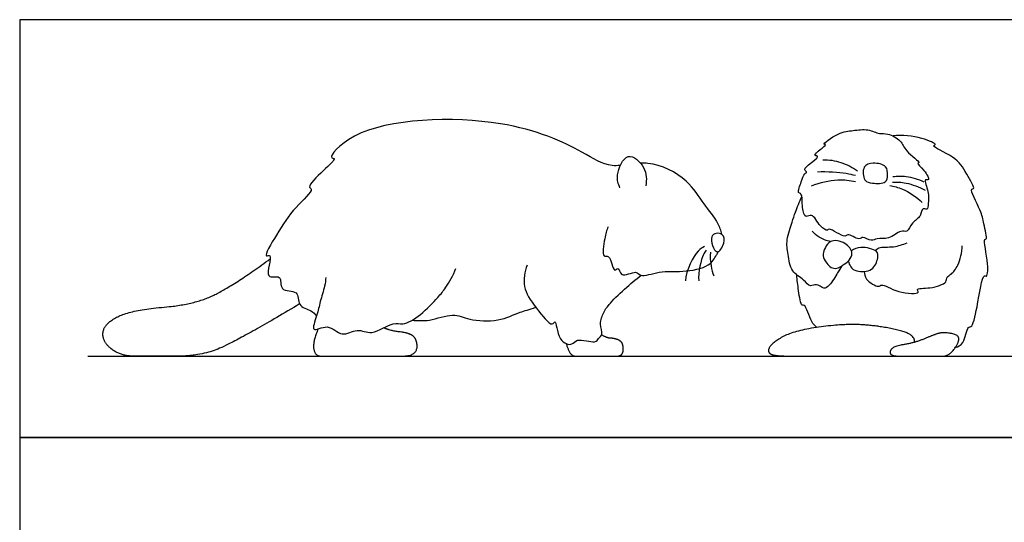
# Model space of a CAD drawing. Units: metres. Extents: x 0 to 3.56, y -0.6 to 1.53.
# Drawn here: x 0 to 1.81, y 0.61 to 1.53 of the extents above; entities that cross this region are included whole.
import ezdxf

# ---------------------------------------------------------------- set-up
doc = ezdxf.new("R2010")
doc.units = ezdxf.units.M
for name, color, linetype, true_color in [('AG-ANIMALS', 7, 'Continuous', 0x66ccff), ('AG-DETAILS', 7, 'Continuous', 0x66ffff), ('AG-DIAGRAM', 7, 'Continuous', 0xfecc66), ('X-VPRT', 6, 'Continuous', 0xff00ff)]:
    doc.layers.add(name, color=color, linetype=linetype, true_color=true_color)

msp = doc.modelspace()

# ---------------------------------------------------------------- linework, layer by layer
at = {"layer": 'AG-ANIMALS'}
for points, degree, knots in [([(1.1032, 1.2663), (1.0979, 1.2659), (1.0735, 1.2652), (1.0282, 1.2965), (0.8867, 1.3605), (0.6221, 1.3506), (0.565, 1.2783), (0.5832, 1.2806), (0.5569, 1.2565), (0.5265, 1.2268), (0.5419, 1.2229), (0.5006, 1.1854), (0.4763, 1.1464), (0.4447, 1.0946), (0.4672, 1.1071), (0.4455, 1.0527), (0.4839, 1.069), (0.4747, 1.0328), (0.515, 1.0396), (0.5085, 1.0071), (0.5362, 1.0015), (0.542, 0.9938), (0.5454, 0.9905)], 3, [4.24477, 4.24477, 4.24477, 4.24477, 4.333327, 4.674398, 5.224616, 5.941707, 6.273968, 6.366498, 6.603759, 6.878011, 6.975201, 7.263351, 7.608852, 7.893237, 8.005858, 8.268969, 8.460886, 8.661557, 8.88576, 9.091757, 9.303057, 9.468468, 9.468468, 9.468468, 9.468468]), ([(1.4419, 1.2509), (1.4392, 1.248), (1.4363, 1.2371), (1.4269, 1.2153), (1.4384, 1.2155), (1.436, 1.1896), (1.4424, 1.1682), (1.4565, 1.1804), (1.4682, 1.1542), (1.4839, 1.1454), (1.4861, 1.1538), (1.5169, 1.1312), (1.5195, 1.1434), (1.5422, 1.1278), (1.548, 1.1377), (1.5646, 1.1257), (1.5747, 1.1346), (1.5969, 1.1288), (1.6169, 1.1493), (1.6312, 1.1421), (1.6379, 1.163), (1.6558, 1.171), (1.6566, 1.19), (1.6681, 1.1835), (1.6685, 1.1986), (1.671, 1.2164), (1.6591, 1.2428), (1.6732, 1.238), (1.6621, 1.258), (1.6461, 1.2714), (1.6565, 1.2707), (1.6243, 1.2938), (1.6208, 1.3118), (1.5945, 1.3266), (1.5788, 1.3232), (1.558, 1.3345), (1.5295, 1.3298), (1.5061, 1.329), (1.4708, 1.3034), (1.4865, 1.3067), (1.4519, 1.2829), (1.4701, 1.2851), (1.4562, 1.2728), (1.437, 1.259), (1.4474, 1.2544), (1.4435, 1.2525), (1.4419, 1.2509)], 3, [0, 0, 0, 0, 0.233356, 0.495161, 0.63273, 0.922776, 1.168436, 1.352116, 1.646551, 1.872369, 1.987218, 2.314675, 2.457287, 2.729722, 2.892276, 3.127168, 3.323999, 3.591268, 3.887359, 4.081059, 4.326714, 4.586201, 4.801773, 4.95459, 5.143311, 5.417121, 5.690211, 5.822399, 6.072133, 6.317602, 6.40376, 6.728672, 7.001873, 7.300459, 7.530693, 7.8046, 8.109294, 8.42218, 8.751219, 8.848877, 9.155202, 9.2882, 9.49997, 9.769334, 9.901481, 10.030051, 10.030051, 10.030051, 10.030051]), ([(1.7184, 0.9321), (1.7234, 0.9344), (1.7351, 0.9374), (1.7403, 0.9716), (1.7498, 0.9683), (1.7591, 1.0055), (1.7683, 1.0703), (1.7768, 1.0592), (1.7809, 1.0867), (1.7682, 1.1339), (1.7781, 1.1289), (1.7693, 1.1638), (1.7674, 1.1803), (1.7426, 1.2263), (1.7567, 1.2213), (1.7363, 1.2557), (1.7214, 1.282), (1.6713, 1.3019), (1.6873, 1.305), (1.6517, 1.3196), (1.6217, 1.3226), (1.604, 1.3205)], 3, [0, 0, 0, 0, 0.238849, 0.555298, 0.680341, 1.041257, 1.488845, 1.595029, 1.875635, 2.269381, 2.362374, 2.670647, 2.973088, 3.348564, 3.457073, 3.773989, 4.14807, 4.518335, 4.629867, 4.932593, 5.359521, 5.359521, 5.359521, 5.359521]), ([(1.1025, 1.2253), (1.0994, 1.2327), (1.0938, 1.2472), (1.1145, 1.2971), (1.1517, 1.2626), (1.1518, 1.2402), (1.1498, 1.2292)], 3, [0, 0, 0, 0, 0.2147068, 0.4873511, 0.7443805, 0.9972221, 0.9972221, 0.9972221, 0.9972221]), ([(1.2894, 1.1401), (1.2881, 1.1468), (1.2806, 1.1672), (1.2552, 1.1959), (1.2283, 1.2422), (1.1746, 1.2703), (1.1448, 1.2706), (1.1405, 1.2704)], 3, [2.837788, 2.837788, 2.837788, 2.837788, 2.985463, 3.27483, 3.594084, 3.978772, 4.045381, 4.045381, 4.045381, 4.045381]), ([(1.5664, 1.234), (1.5601, 1.2347), (1.5496, 1.2365), (1.547, 1.2666), (1.5674, 1.2725), (1.5936, 1.2671), (1.5943, 1.2491), (1.5927, 1.2323), (1.5743, 1.2332), (1.5664, 1.234)], 3, [0, 0, 0, 0, 0.228003, 0.509088, 0.757615, 1.041583, 1.272151, 1.486342, 1.768439, 1.768439, 1.768439, 1.768439]), ([(1.5097, 1.082), (1.5073, 1.0778), (1.5024, 1.0699), (1.4883, 1.0463), (1.477, 1.0379), (1.4637, 1.0513), (1.4515, 1.0417), (1.4402, 1.0584), (1.4158, 1.0703), (1.4111, 1.104), (1.407, 1.1296), (1.4191, 1.1629), (1.4242, 1.1804), (1.4322, 1.2002), (1.4365, 1.2096)], 3, [0, 0, 0, 0, 0.223237, 0.52964, 0.727197, 0.952687, 1.146271, 1.383593, 1.683187, 2.010173, 2.31496, 2.65286, 2.909866, 3.236496, 3.236496, 3.236496, 3.236496]), ([(1.0807, 1.1538), (1.0779, 1.1467), (1.0744, 1.1353), (1.0681, 1.0943), (1.0851, 1.1054), (1.0902, 1.0663), (1.1005, 1.0829), (1.1025, 1.0575), (1.1331, 1.0757), (1.1396, 1.06), (1.1776, 1.074), (1.2159, 1.07), (1.2675, 1.0792), (1.2768, 1.0975), (1.2823, 1.1065), (1.2835, 1.1086)], 3, [0, 0, 0, 0, 0.209049, 0.454453, 0.581362, 0.808397, 0.920278, 1.078309, 1.299863, 1.44361, 1.699693, 1.987189, 2.290853, 2.504756, 2.569552, 2.569552, 2.569552, 2.569552]), ([(1.2812, 1.108), (1.2774, 1.1079), (1.2712, 1.1201), (1.2687, 1.136), (1.2786, 1.1431), (1.293, 1.1413), (1.296, 1.1236), (1.2856, 1.108), (1.2812, 1.108)], 3, [0, 0, 0, 0, 0.1675529, 0.3413857, 0.4798142, 0.6292456, 0.8039943, 0.9974255, 0.9974255, 0.9974255, 0.9974255]), ([(1.4894, 1.1266), (1.4819, 1.128), (1.4676, 1.1337), (1.4593, 1.1415), (1.4557, 1.1457)], 3, [0, 0, 0, 0, 0.2781694, 0.5170019, 0.5170019, 0.5170019, 0.5170019]), ([(1.4954, 1.0776), (1.4886, 1.0786), (1.4776, 1.092), (1.4735, 1.1034), (1.4856, 1.1329), (1.5169, 1.1262), (1.5322, 1.1066), (1.5232, 1.0913), (1.5158, 1.0862), (1.5021, 1.0766), (1.4954, 1.0776)], 3, [0, 0, 0, 0, 0.258401, 0.470014, 0.765647, 1.069127, 1.343792, 1.554794, 1.768815, 2.024148, 2.024148, 2.024148, 2.024148]), ([(1.5715, 1.11), (1.5735, 1.112), (1.5776, 1.1176), (1.6065, 1.1154), (1.6218, 1.1213), (1.6299, 1.1245)], 3, [0, 0, 0, 0, 0.169754, 0.4717814, 0.7708618, 0.7708618, 0.7708618, 0.7708618]), ([(1.5219, 1.0911), (1.5226, 1.0871), (1.5263, 1.0785), (1.5369, 1.071), (1.5681, 1.0711), (1.5766, 1.0962), (1.5772, 1.1113), (1.5436, 1.1188), (1.5329, 1.1128), (1.5276, 1.1096)], 3, [0.039169, 0.039169, 0.039169, 0.039169, 0.222548, 0.434675, 0.739154, 1.022321, 1.224786, 1.542245, 1.794867, 1.794867, 1.794867, 1.794867]), ([(1.5511, 1.0719), (1.5515, 1.067), (1.5517, 1.0568), (1.5777, 1.041), (1.5831, 1.051), (1.6112, 1.0311), (1.6565, 1.0301), (1.644, 1.0418), (1.674, 1.0398), (1.7033, 1.0501), (1.7021, 1.0621), (1.7121, 1.0668), (1.725, 1.0834), (1.7312, 1.1069), (1.7311, 1.119)], 3, [0, 0, 0, 0, 0.224739, 0.519286, 0.66464, 1.003692, 1.354301, 1.483872, 1.766174, 2.091196, 2.261577, 2.439776, 2.704217, 3.057139, 3.057139, 3.057139, 3.057139]), ([(0.5623, 1.0609), (0.5617, 1.0555), (0.5607, 1.0446), (0.551, 1.0154), (0.5475, 0.9936), (0.5324, 0.956), (0.5677, 0.9787), (0.5911, 0.9486), (0.6204, 0.9699), (0.6466, 0.952), (0.6859, 0.9812), (0.7044, 0.972), (0.738, 0.9917), (0.7679, 1.0241), (0.7833, 1.0417), (0.7964, 1.0652), (0.8012, 1.0774)], 3, [0, 0, 0, 0, 0.177311, 0.413137, 0.640475, 0.859828, 1.074785, 1.317209, 1.549127, 1.777133, 2.062416, 2.246751, 2.509511, 2.801657, 3.015834, 3.289643, 3.289643, 3.289643, 3.289643]), ([(0.9321, 1.0837), (0.9276, 1.0714), (0.9222, 1.042), (0.9447, 1.0098), (0.9777, 0.9677), (0.985, 0.9882), (0.9866, 0.9439), (1.0148, 0.9343), (1.0236, 0.9512), (1.0582, 0.9381), (1.0622, 0.9497), (1.0728, 0.9563), (1.0635, 0.9758), (1.0733, 0.9988), (1.0806, 1.01), (1.1111, 1.0409), (1.1311, 1.0568), (1.1415, 1.065)], 3, [0, 0, 0, 0, 0.274653, 0.564463, 0.823783, 0.930702, 1.2013, 1.407496, 1.543052, 1.777276, 1.912798, 2.050113, 2.237988, 2.445938, 2.656733, 2.942296, 3.21792, 3.21792, 3.21792, 3.21792]), ([(1.4638, 0.9691), (1.4605, 0.9726), (1.4534, 0.9769), (1.4432, 1.0137), (1.4348, 1.0063), (1.4302, 1.0399), (1.4278, 1.0557), (1.4274, 1.0655)], 3, [0, 0, 0, 0, 0.22193, 0.555538, 0.669186, 0.973975, 1.291076, 1.291076, 1.291076, 1.291076]), ([(0.7209, 0.9824), (0.7314, 0.9817), (0.7523, 0.9797), (0.796, 0.9968), (0.826, 0.9818), (0.879, 0.9787), (0.9171, 0.9972), (0.935, 1.0018), (0.9481, 1.0061)], 3, [0, 0, 0, 0, 0.246118, 0.534023, 0.783292, 1.097092, 1.385537, 1.587049, 1.587049, 1.587049, 1.587049]), ([(1.6436, 0.942), (1.6437, 0.9449), (1.6394, 0.9589), (1.5717, 0.9731), (1.5404, 0.9743), (1.5092, 0.9755), (1.4211, 0.9631), (1.3785, 0.9389), (1.373, 0.9199), (1.4025, 0.9161), (1.4604, 0.9161), (1.5486, 0.9161), (1.6021, 0.9161), (1.6143, 0.9161), (1.6156, 0.9162)], 2, [1.82211, 1.82211, 1.82211, 1.871791, 2.05897, 2.246149, 2.246149, 2.433328, 2.620507, 2.807686, 2.994865, 3.182044, 3.369223, 3.556402, 3.743581, 3.766563, 3.766563, 3.766563])]:
    msp.add_open_spline(points, degree=degree, knots=knots, dxfattribs=at)
for points in [[(0.514, 1.0122), (0.3996, 0.9442), (0.3318, 0.9161), (0.2394, 0.9161), (0.1852, 0.9161), (0.1508, 0.9439), (0.1554, 0.9768), (0.2063, 1.0014), (0.3219, 1.0111), (0.3939, 1.0469), (0.4601, 1.0949)], [(0.5482, 0.9665), (0.5379, 0.9427), (0.5424, 0.9161), (0.5675, 0.9161), (0.6191, 0.9161), (0.6728, 0.9161), (0.7183, 0.9161), (0.7313, 0.9283), (0.7278, 0.9502), (0.7131, 0.9593), (0.6805, 0.9629), (0.6687, 0.9684)], [(1.6603, 0.9478), (1.6771, 0.9549), (1.6957, 0.9607), (1.7261, 0.9551), (1.7234, 0.9383), (1.7061, 0.9161), (1.6788, 0.9161), (1.6438, 0.9161), (1.6019, 0.9161), (1.5968, 0.925), (1.6065, 0.9349), (1.6435, 0.9408), (1.6603, 0.9478)], [(1.0037, 0.9395), (1.0081, 0.9251), (1.0162, 0.9161), (1.0296, 0.9161), (1.0502, 0.9161), (1.0824, 0.9161), (1.1026, 0.9161), (1.1087, 0.9229), (1.1082, 0.9383), (1.1024, 0.9456), (1.09, 0.9493), (1.0799, 0.9493), (1.0686, 0.9553)]]:
    msp.add_open_spline(points, degree=2, dxfattribs=at)
at = {"layer": 'AG-DETAILS'}
for points, knots in [([(1.5385, 1.2558), (1.5295, 1.2625), (1.5093, 1.2734), (1.4865, 1.2765), (1.4752, 1.2763)], [0, 0, 0, 0, 0.3393189, 0.6791199, 0.6791199, 0.6791199, 0.6791199]), ([(1.5352, 1.2477), (1.5294, 1.2492), (1.5178, 1.2523), (1.4825, 1.2554), (1.465, 1.2542)], [0, 0, 0, 0, 0.248137, 0.6726803, 0.6726803, 0.6726803, 0.6726803]), ([(1.5351, 1.2364), (1.5244, 1.2386), (1.5024, 1.2412), (1.4691, 1.2348), (1.4537, 1.2287)], [0, 0, 0, 0, 0.3349459, 0.7478054, 0.7478054, 0.7478054, 0.7478054]), ([(1.6032, 1.2359), (1.6115, 1.2362), (1.6283, 1.2356), (1.6524, 1.2271), (1.6633, 1.2208)], [0, 0, 0, 0, 0.3780328, 0.8434054, 0.8434054, 0.8434054, 0.8434054]), ([(1.6034, 1.246), (1.6116, 1.2471), (1.6283, 1.2477), (1.6505, 1.2413), (1.6606, 1.2363)], [0, 0, 0, 0, 0.3767143, 0.8184426, 0.8184426, 0.8184426, 0.8184426]), ([(1.598, 1.2294), (1.606, 1.2281), (1.6221, 1.2246), (1.6474, 1.2087), (1.6577, 1.1984)], [0, 0, 0, 0, 0.3737136, 0.875545, 0.875545, 0.875545, 0.875545]), ([(1.2579, 1.1175), (1.2537, 1.1152), (1.244, 1.112), (1.2235, 1.0744), (1.2227, 1.0546)], [0, 0, 0, 0, 0.1652824, 0.5029773, 0.5029773, 0.5029773, 0.5029773]), ([(1.2606, 1.1109), (1.2589, 1.1084), (1.2545, 1.1038), (1.2453, 1.0709), (1.2471, 1.0546)], [0, 0, 0, 0, 0.1325974, 0.4395423, 0.4395423, 0.4395423, 0.4395423]), ([(1.269, 1.1073), (1.2686, 1.1042), (1.2672, 1.098), (1.2702, 1.0745), (1.2748, 1.0639)], [0, 0, 0, 0, 0.1339288, 0.3914182, 0.3914182, 0.3914182, 0.3914182])]:
    msp.add_open_spline(points, degree=3, knots=knots, dxfattribs=at)
at = {"layer": 'AG-DIAGRAM'}
msp.add_lwpolyline([(0.1249, 0.9161), (3.4454, 0.9161)], dxfattribs=at)
at = {"layer": 'X-VPRT'}
for points in [[(0, 0.767), (3.5585, 0.767), (3.5585, 1.5339), (0, 1.5339)], [(0, 0), (3.5585, 0), (3.5585, 0.767), (0, 0.767)]]:
    msp.add_lwpolyline(points, close=True, dxfattribs=at)

doc.saveas('drawing.dxf')
